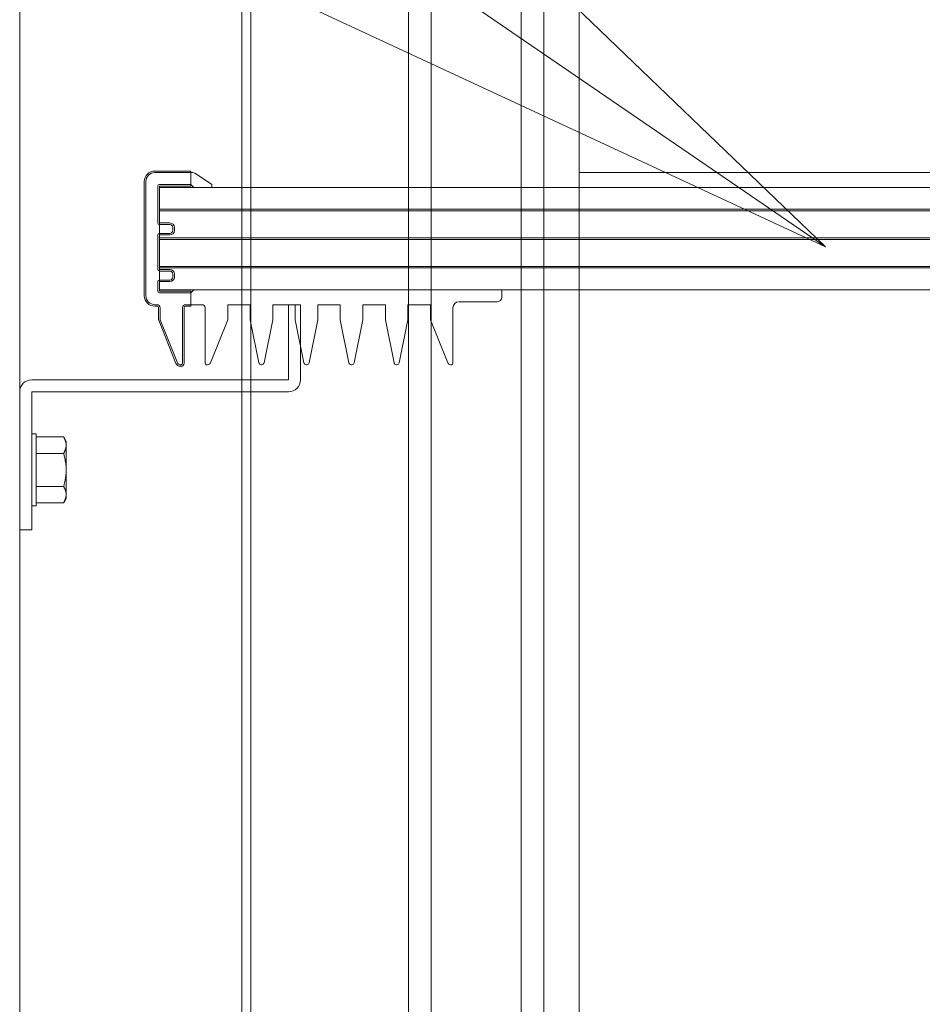
# Model space of a CAD drawing. Units: millimetres. Extents: x -20001 to 19999, y -13850 to 13850.
# Drawn here: x -17023 to -16723, y 1725 to 2053 of the extents above; entities that cross this region are included whole.
import ezdxf

# ---------------------------------------------------------------- set-up
doc = ezdxf.new("R2010")
doc.units = ezdxf.units.MM
doc.header["$LTSCALE"] = 100
for name, color, linetype in [('TEXT', 7, 'Continuous'), ('レバーパイプ', 7, 'Continuous'), ('上部ユニット', 7, 'Continuous'), ('固定フック', 7, 'Continuous')]:
    doc.layers.add(name, color=color, linetype=linetype)

# ---------------------------------------------------------------- blocks, each defined once
blk = doc.blocks.new('Region172_1-B_')
at = {"layer": '固定フック', "color": 2, "linetype": 'Continuous', "lineweight": 5}
for p, q in [((-169.3366, 19.5818), (-169.2966, 19.5818)), ((-169.3366, 19.3318), (-169.3366, 19.5818)), ((-169.2966, 19.3318), (-169.2966, 19.5818)), ((-170.1916, 19.3318), (-169.3366, 19.3318)), ((-170.2316, 18.8318), (-170.2316, 19.2918)), ((-170.1916, 18.8318), (-170.1916, 19.2918)), ((-170.1916, 19.2918), (-169.3366, 19.2918)), ((-170.2316, 18.8318), (-170.1916, 18.8318))]:
    blk.add_line(p, q, dxfattribs=at)
for centre, start, end in [((-170.1916, 19.2918), 90, 180), ((-169.3366, 19.3318), 270, 0)]:
    blk.add_arc(centre, 0.04, start, end, dxfattribs=at)
blk = doc.blocks.new('Region181_1-B_')
at = {"layer": '固定フック', "color": 2, "linetype": 'Continuous', "lineweight": 5}
for p, q in [((-170.1916, 19.1518), (-170.1766, 19.1518)), ((-170.1916, 19.1518), (-170.1916, 18.9118)), ((-170.1766, 19.1518), (-170.1766, 18.9118)), ((-170.1916, 18.9118), (-170.1766, 18.9118))]:
    blk.add_line(p, q, dxfattribs=at)
blk = doc.blocks.new('Region197_1-B_')
at = {"layer": '固定フック', "color": 2, "linetype": 'Continuous', "lineweight": 5}
for p, q in [((-169.7816, 20.0268), (-169.6616, 20.0268)), ((-169.6616, 20.0268), (-169.6616, 19.9768)), ((-169.8166, 19.6118), (-169.8166, 19.9918)), ((-169.7666, 19.8538), (-169.7666, 19.9768)), ((-169.7666, 19.9768), (-169.6616, 19.9768)), ((-169.7316, 19.8538), (-169.7666, 19.8538)), ((-169.7166, 19.8288), (-169.7166, 19.8388)), ((-169.7666, 19.6988), (-169.7666, 19.8138)), ((-169.7316, 19.8138), (-169.7666, 19.8138)), ((-169.7316, 19.6988), (-169.7666, 19.6988)), ((-169.7166, 19.6738), (-169.7166, 19.6838)), ((-169.7666, 19.6268), (-169.7666, 19.6588)), ((-169.7316, 19.6588), (-169.7666, 19.6588)), ((-169.6616, 19.6268), (-169.7666, 19.6268)), ((-169.6616, 19.6268), (-169.6616, 19.5768)), ((-169.7741, 19.5768), (-169.7816, 19.5768)), ((-169.7691, 19.5718), (-169.7691, 19.5318)), ((-169.6841, 19.5718), (-169.6841, 19.3868)), ((-169.6616, 19.5768), (-169.6791, 19.5768)), ((-169.7687, 19.53), (-169.7112, 19.3863)), ((-169.6973, 19.3768), (-169.6941, 19.3768))]:
    blk.add_line(p, q, dxfattribs=at)
for centre, radius, start, end in [((-169.7816, 19.9918), 0.035, 90, 180), ((-169.7316, 19.8388), 0.015, 0, 90), ((-169.7316, 19.8288), 0.015, 270, 0), ((-169.7316, 19.6838), 0.015, 0, 90), ((-169.7316, 19.6738), 0.015, 270, 0), ((-169.7816, 19.6118), 0.035, 180, 270), ((-169.7741, 19.5718), 0.005, 0, 90), ((-169.6791, 19.5718), 0.005, 90, 180), ((-169.7641, 19.5318), 0.005, 180, 201.8014), ((-169.6973, 19.3918), 0.015, 201.8014, 270), ((-169.6941, 19.3868), 0.01, 270, 0)]:
    blk.add_arc(centre, radius, start, end, dxfattribs=at)
blk = doc.blocks.new('Region198_1-B_')
at = {"layer": '固定フック', "color": 2, "linetype": 'Continuous', "lineweight": 5}
for p, q in [((-169.7816, 20.0218), (-169.6576, 20.0218)), ((-169.6465, 20.0185), (-169.5916, 19.9818)), ((-169.8116, 19.6118), (-169.8116, 19.9918)), ((-169.7716, 19.8538), (-169.7716, 19.9768)), ((-169.7666, 19.9818), (-169.6616, 19.9818)), ((-169.6616, 19.9818), (-169.6516, 19.9718)), ((-169.6516, 19.9718), (-169.5966, 19.9718)), ((-169.5916, 19.9768), (-169.5916, 19.9818)), ((-169.7316, 19.8488), (-169.7666, 19.8488)), ((-169.7216, 19.8288), (-169.7216, 19.8388)), ((-169.7716, 19.6988), (-169.7716, 19.8138)), ((-169.7316, 19.8188), (-169.7666, 19.8188)), ((-169.7316, 19.6938), (-169.7666, 19.6938)), ((-169.7216, 19.6738), (-169.7216, 19.6838)), ((-169.7716, 19.6268), (-169.7716, 19.6588)), ((-169.7316, 19.6638), (-169.7666, 19.6638)), ((-169.6616, 19.6218), (-169.7666, 19.6218)), ((-169.6616, 19.6218), (-169.6516, 19.6318)), ((-168.6266, 19.6318), (-169.6516, 19.6318)), ((-168.6266, 19.6068), (-168.6266, 19.6318)), ((-169.7741, 19.5818), (-169.7816, 19.5818)), ((-169.7641, 19.5718), (-169.7641, 19.5318)), ((-169.6891, 19.5718), (-169.6891, 19.3868)), ((-169.6241, 19.5818), (-169.6791, 19.5818)), ((-169.6141, 19.5718), (-169.6141, 19.3868)), ((-169.5391, 19.5818), (-169.5391, 19.5318)), ((-169.5391, 19.5818), (-169.4641, 19.5818)), ((-169.4641, 19.5818), (-169.4641, 19.5318)), ((-169.3891, 19.5818), (-169.3891, 19.5318)), ((-169.3891, 19.5818), (-169.3141, 19.5818)), ((-169.3141, 19.5818), (-169.3141, 19.5318)), ((-169.2391, 19.5818), (-169.2391, 19.5318)), ((-169.1641, 19.5818), (-169.2391, 19.5818)), ((-169.1641, 19.5818), (-169.1641, 19.5318)), ((-169.0891, 19.5818), (-169.0891, 19.5318)), ((-169.0141, 19.5818), (-169.0891, 19.5818)), ((-169.0141, 19.5818), (-169.0141, 19.5318)), ((-168.9391, 19.5818), (-168.9391, 19.5318)), ((-168.8641, 19.5818), (-168.9391, 19.5818)), ((-168.8641, 19.5818), (-168.8641, 19.5318)), ((-168.7891, 19.5718), (-168.7891, 19.3868)), ((-168.6416, 19.5918), (-168.7691, 19.5918)), ((-169.7641, 19.5318), (-169.7066, 19.3881)), ((-169.5391, 19.5318), (-169.5965, 19.3881)), ((-169.4641, 19.5318), (-169.4353, 19.3883)), ((-169.4178, 19.3883), (-169.3891, 19.5318)), ((-169.2853, 19.3883), (-169.3141, 19.5318)), ((-169.2391, 19.5318), (-169.2678, 19.3883)), ((-169.1353, 19.3883), (-169.1641, 19.5318)), ((-169.0891, 19.5318), (-169.1178, 19.3883)), ((-168.9853, 19.3883), (-169.0141, 19.5318)), ((-168.9391, 19.5318), (-168.9678, 19.3883)), ((-168.8641, 19.5318), (-168.8066, 19.3881)), ((-169.6973, 19.3818), (-169.6941, 19.3818)), ((-169.6058, 19.3818), (-169.6091, 19.3818)), ((-169.4275, 19.3818), (-169.4256, 19.3818)), ((-169.2756, 19.3818), (-169.2775, 19.3818)), ((-169.1256, 19.3818), (-169.1275, 19.3818)), ((-168.9756, 19.3818), (-168.9775, 19.3818)), ((-168.7973, 19.3818), (-168.7941, 19.3818))]:
    blk.add_line(p, q, dxfattribs=at)
for centre, radius, start, end in [((-169.7816, 19.9918), 0.03, 90, 180), ((-169.6576, 20.0018), 0.02, 56.3099, 90), ((-169.7666, 19.9768), 0.005, 90, 180), ((-169.5966, 19.9768), 0.005, 270, 0), ((-169.7666, 19.8538), 0.005, 180, 270), ((-169.7316, 19.8388), 0.01, 0, 90), ((-169.7666, 19.8138), 0.005, 90, 180), ((-169.7316, 19.8288), 0.01, 270, 0), ((-169.7666, 19.6988), 0.005, 180, 270), ((-169.7316, 19.6838), 0.01, 0, 90), ((-169.7316, 19.6738), 0.01, 270, 0), ((-169.7666, 19.6588), 0.005, 90, 180), ((-169.7816, 19.6118), 0.03, 180, 270), ((-169.7666, 19.6268), 0.005, 180, 270), ((-168.6416, 19.6068), 0.015, 270, 0), ((-169.7741, 19.5718), 0.01, 0, 90), ((-169.6791, 19.5718), 0.01, 90, 180), ((-169.6241, 19.5718), 0.01, 0, 90), ((-168.7691, 19.5718), 0.02, 90, 180), ((-169.6973, 19.3918), 0.01, 201.8014, 270), ((-169.6941, 19.3868), 0.005, 270, 0), ((-169.6091, 19.3868), 0.005, 180, 270), ((-169.6058, 19.3918), 0.01, 270, 338.1986), ((-169.4275, 19.3898), 0.008, 191.3099, 270), ((-169.4256, 19.3898), 0.008, 270, 348.6901), ((-169.2775, 19.3898), 0.008, 191.3099, 270), ((-169.2756, 19.3898), 0.008, 270, 348.6901), ((-169.1275, 19.3898), 0.008, 191.3099, 270), ((-169.1256, 19.3898), 0.008, 270, 348.6901), ((-168.9775, 19.3898), 0.008, 191.3099, 270), ((-168.9756, 19.3898), 0.008, 270, 348.6901), ((-168.7973, 19.3918), 0.01, 201.8014, 270), ((-168.7941, 19.3868), 0.005, 270, 0)]:
    blk.add_arc(centre, radius, start, end, dxfattribs=at)
blk = doc.blocks.new('_OPEN_0-C_')
at = {"layer": 'TEXT', "color": 3, "linetype": 'Continuous', "lineweight": 5}
for p, q in [((-1, 0.1667), (0, 0)), ((0, 0), (-1, -0.1667)), ((0, 0), (-1, 0))]:
    blk.add_line(p, q, dxfattribs=at)

msp = doc.modelspace()

# ---------------------------------------------------------------- linework, layer by layer
at = {"color": 7, "linetype": 'Continuous', "lineweight": 5}
msp.add_line((-17023.16, -9860.82), (-17023.16, 4723.88), dxfattribs=at)
at = {"layer": 'レバーパイプ', "color": 5, "linetype": 'Continuous', "lineweight": 5}
for p, q in [((-16886.16, 671.18), (-16886.16, 2751.18)), ((-16856.16, 2751.18), (-16856.16, 671.18))]:
    msp.add_line(p, q, dxfattribs=at)
at = {"layer": '上部ユニット', "color": 4, "linetype": 'Continuous', "lineweight": 5}
for p, q in [((-16893.66, 400.18), (-16893.66, 4045.68)), ((-16836.86, 4045.68), (-16836.86, 400.18)), ((-16949.16, 3865.68), (-16949.16, 580.18)), ((-16946.16, 3865.68), (-16946.16, 580.18)), ((-16848.66, 400.18), (-16848.66, 2751.18)), ((-16533.16, 2002.18), (-16836.86, 2002.18))]:
    msp.add_line(p, q, dxfattribs=at)
at = {"layer": '固定フック', "color": 2, "linetype": 'Continuous', "lineweight": 5}
for p, q in [((-16533.16, 1997.18), (-16976.66, 1997.18)), ((-16976.66, 1997.18), (-16976.66, 1963.18)), ((-16976.66, 1989.93), (-16533.16, 1989.93)), ((-16976.66, 1989.43), (-16533.16, 1989.43)), ((-16976.66, 1980.43), (-16533.16, 1980.43)), ((-16976.66, 1979.93), (-16533.16, 1979.93)), ((-16976.66, 1970.93), (-16533.16, 1970.93)), ((-16976.66, 1970.43), (-16533.16, 1970.43)), ((-16533.16, 1963.18), (-16976.66, 1963.18)), ((-16949.16, 1958.18), (-16949.16, 1933.18)), ((-16946.16, 1951.93), (-16946.16, 1933.18)), ((-17008.5, 1914.15), (-17017.66, 1914.15)), ((-17007.66, 1912.68), (-17008.5, 1914.15)), ((-17008.5, 1914.15), (-17008.45, 1914.04)), ((-17008.45, 1914.04), (-17008.4, 1913.93)), ((-17008.4, 1913.93), (-17008.35, 1913.82)), ((-17008.35, 1913.82), (-17008.3, 1913.71)), ((-17008.3, 1913.71), (-17008.25, 1913.6)), ((-17008.25, 1913.6), (-17008.2, 1913.49)), ((-17008.2, 1913.49), (-17008.16, 1913.38)), ((-17008.16, 1913.38), (-17008.11, 1913.27)), ((-17008.11, 1913.27), (-17008.07, 1913.16)), ((-17008.07, 1913.16), (-17008.02, 1913.06)), ((-17008.02, 1913.06), (-17007.98, 1912.95)), ((-17007.98, 1912.95), (-17007.94, 1912.84)), ((-17007.94, 1912.84), (-17007.9, 1912.73)), ((-17007.9, 1912.73), (-17007.87, 1912.62)), ((-17007.87, 1912.62), (-17007.83, 1912.51)), ((-17007.83, 1912.51), (-17007.8, 1912.4)), ((-17007.8, 1912.4), (-17007.77, 1912.29)), ((-17007.77, 1912.29), (-17007.75, 1912.18)), ((-17007.75, 1912.18), (-17007.72, 1912.07)), ((-17007.72, 1912.07), (-17007.7, 1911.96)), ((-17007.7, 1911.96), (-17007.69, 1911.85)), ((-17007.69, 1911.85), (-17007.67, 1911.74)), ((-17007.67, 1911.08), (-17007.69, 1910.97)), ((-17007.67, 1911.74), (-17007.66, 1911.63)), ((-17007.66, 1911.19), (-17007.67, 1911.08)), ((-17007.66, 1912.68), (-17007.66, 1893.68)), ((-17007.66, 1911.63), (-17007.66, 1911.52)), ((-17007.66, 1911.52), (-17007.66, 1911.41)), ((-17007.66, 1911.41), (-17007.66, 1911.3)), ((-17007.66, 1911.3), (-17007.66, 1911.19)), ((-17008.5, 1908.67), (-17017.66, 1908.67)), ((-17008.45, 1908.78), (-17008.5, 1908.67)), ((-17008.5, 1908.67), (-17008.45, 1908.45)), ((-17008.5, 1908.67), (-17008.5, 1908.67)), ((-17008.4, 1908.89), (-17008.45, 1908.78)), ((-17008.45, 1908.45), (-17008.4, 1908.23)), ((-17008.35, 1909), (-17008.4, 1908.89)), ((-17008.4, 1908.23), (-17008.35, 1908.01)), ((-17008.3, 1909.11), (-17008.35, 1909)), ((-17008.35, 1908.01), (-17008.3, 1907.79)), ((-17008.25, 1909.22), (-17008.3, 1909.11)), ((-17008.3, 1907.79), (-17008.25, 1907.57)), ((-17008.2, 1909.33), (-17008.25, 1909.22)), ((-17008.16, 1909.44), (-17008.2, 1909.33)), ((-17008.11, 1909.54), (-17008.16, 1909.44)), ((-17008.07, 1909.65), (-17008.11, 1909.54)), ((-17008.02, 1909.76), (-17008.07, 1909.65)), ((-17007.98, 1909.87), (-17008.02, 1909.76)), ((-17007.94, 1909.98), (-17007.98, 1909.87)), ((-17007.9, 1910.09), (-17007.94, 1909.98)), ((-17007.87, 1910.2), (-17007.9, 1910.09)), ((-17007.83, 1910.31), (-17007.87, 1910.2)), ((-17007.8, 1910.42), (-17007.83, 1910.31)), ((-17007.77, 1910.53), (-17007.8, 1910.42)), ((-17007.75, 1910.64), (-17007.77, 1910.53)), ((-17007.72, 1910.75), (-17007.75, 1910.64)), ((-17007.7, 1910.86), (-17007.72, 1910.75)), ((-17007.69, 1910.97), (-17007.7, 1910.86)), ((-17008.25, 1907.57), (-17008.2, 1907.35)), ((-17008.2, 1907.35), (-17008.16, 1907.13)), ((-17008.16, 1907.13), (-17008.11, 1906.91)), ((-17008.11, 1906.91), (-17008.07, 1906.69)), ((-17008.07, 1906.69), (-17008.02, 1906.47)), ((-17008.02, 1906.47), (-17007.98, 1906.25)), ((-17007.98, 1906.25), (-17007.94, 1906.03)), ((-17007.94, 1906.03), (-17007.9, 1905.82)), ((-17007.9, 1905.82), (-17007.87, 1905.6)), ((-17007.87, 1905.6), (-17007.83, 1905.38)), ((-17007.83, 1905.38), (-17007.8, 1905.16)), ((-17007.8, 1905.16), (-17007.77, 1904.94)), ((-17007.77, 1904.94), (-17007.75, 1904.72)), ((-17007.75, 1904.72), (-17007.72, 1904.5)), ((-17007.77, 1901.43), (-17007.8, 1901.21)), ((-17007.75, 1901.65), (-17007.77, 1901.43)), ((-17007.72, 1901.87), (-17007.75, 1901.65)), ((-17007.72, 1904.5), (-17007.7, 1904.28)), ((-17007.7, 1902.09), (-17007.72, 1901.87)), ((-17007.7, 1904.28), (-17007.69, 1904.06)), ((-17007.69, 1902.3), (-17007.7, 1902.09)), ((-17007.69, 1904.06), (-17007.67, 1903.84)), ((-17007.67, 1902.52), (-17007.69, 1902.3)), ((-17007.67, 1903.84), (-17007.66, 1903.62)), ((-17007.66, 1902.74), (-17007.67, 1902.52)), ((-17007.66, 1903.62), (-17007.66, 1903.4)), ((-17007.66, 1903.4), (-17007.66, 1903.18)), ((-17007.66, 1903.18), (-17007.66, 1902.96)), ((-17007.66, 1902.96), (-17007.66, 1902.74)), ((-17008.4, 1898.14), (-17008.45, 1897.92)), ((-17008.35, 1898.36), (-17008.4, 1898.14)), ((-17008.3, 1898.58), (-17008.35, 1898.36)), ((-17008.25, 1898.79), (-17008.3, 1898.58)), ((-17008.2, 1899.01), (-17008.25, 1898.79)), ((-17008.16, 1899.23), (-17008.2, 1899.01)), ((-17008.11, 1899.45), (-17008.16, 1899.23)), ((-17008.07, 1899.67), (-17008.11, 1899.45)), ((-17008.02, 1899.89), (-17008.07, 1899.67)), ((-17007.98, 1900.11), (-17008.02, 1899.89)), ((-17007.94, 1900.33), (-17007.98, 1900.11)), ((-17007.9, 1900.55), (-17007.94, 1900.33)), ((-17007.87, 1900.77), (-17007.9, 1900.55)), ((-17007.83, 1900.99), (-17007.87, 1900.77)), ((-17007.8, 1901.21), (-17007.83, 1900.99)), ((-17008.5, 1897.7), (-17017.66, 1897.7)), ((-17008.45, 1897.92), (-17008.5, 1897.7)), ((-17008.45, 1897.59), (-17008.5, 1897.7)), ((-17008.5, 1897.7), (-17008.5, 1897.7)), ((-17008.4, 1897.48), (-17008.45, 1897.59)), ((-17008.35, 1897.37), (-17008.4, 1897.48)), ((-17008.3, 1897.26), (-17008.35, 1897.37)), ((-17008.25, 1897.15), (-17008.3, 1897.26)), ((-17008.2, 1897.04), (-17008.25, 1897.15)), ((-17008.16, 1896.93), (-17008.2, 1897.04)), ((-17008.11, 1896.82), (-17008.16, 1896.93)), ((-17008.07, 1896.71), (-17008.11, 1896.82)), ((-17008.02, 1896.6), (-17008.07, 1896.71)), ((-17007.98, 1896.49), (-17008.02, 1896.6)), ((-17007.94, 1896.38), (-17007.98, 1896.49)), ((-17007.9, 1896.27), (-17007.94, 1896.38)), ((-17007.87, 1896.16), (-17007.9, 1896.27)), ((-17007.83, 1896.05), (-17007.87, 1896.16)), ((-17007.8, 1895.94), (-17007.83, 1896.05)), ((-17007.77, 1895.83), (-17007.8, 1895.94)), ((-17007.75, 1895.72), (-17007.77, 1895.83)), ((-17007.72, 1895.61), (-17007.75, 1895.72)), ((-17007.7, 1895.5), (-17007.72, 1895.61)), ((-17007.69, 1895.39), (-17007.7, 1895.5)), ((-17007.67, 1895.28), (-17007.69, 1895.39)), ((-17007.66, 1895.17), (-17007.67, 1895.28)), ((-17007.67, 1894.63), (-17007.66, 1894.74)), ((-17007.66, 1895.06), (-17007.66, 1895.17)), ((-17007.66, 1894.96), (-17007.66, 1895.06)), ((-17007.66, 1894.85), (-17007.66, 1894.96)), ((-17007.66, 1894.74), (-17007.66, 1894.85)), ((-17017.66, 1892.21), (-17008.5, 1892.21)), ((-17007.66, 1893.68), (-17008.5, 1892.21)), ((-17008.5, 1892.21), (-17008.45, 1892.32)), ((-17008.45, 1892.32), (-17008.4, 1892.43)), ((-17008.4, 1892.43), (-17008.35, 1892.54)), ((-17008.35, 1892.54), (-17008.3, 1892.65)), ((-17008.3, 1892.65), (-17008.25, 1892.76)), ((-17008.25, 1892.76), (-17008.2, 1892.87)), ((-17008.2, 1892.87), (-17008.16, 1892.98)), ((-17008.16, 1892.98), (-17008.11, 1893.09)), ((-17008.11, 1893.09), (-17008.07, 1893.2)), ((-17008.07, 1893.2), (-17008.02, 1893.31)), ((-17008.02, 1893.31), (-17007.98, 1893.42)), ((-17007.98, 1893.42), (-17007.94, 1893.53)), ((-17007.94, 1893.53), (-17007.9, 1893.64)), ((-17007.9, 1893.64), (-17007.87, 1893.75)), ((-17007.87, 1893.75), (-17007.83, 1893.86)), ((-17007.83, 1893.86), (-17007.8, 1893.97)), ((-17007.8, 1893.97), (-17007.77, 1894.08)), ((-17007.77, 1894.08), (-17007.75, 1894.19)), ((-17007.75, 1894.19), (-17007.72, 1894.3)), ((-17007.72, 1894.3), (-17007.7, 1894.41)), ((-17007.7, 1894.41), (-17007.69, 1894.52)), ((-17007.69, 1894.52), (-17007.67, 1894.63))]:
    msp.add_line(p, q, dxfattribs=at)

# ---------------------------------------------------------------- block references
at = {"layer": 'TEXT', "color": 7, "linetype": 'Continuous', "lineweight": 5, "xscale": 200, "yscale": 200, "rotation": 325.5911254842096}
msp.add_blockref('_OPEN_0-C_', (-16754.91, 1977.42), dxfattribs=at)
at = {"layer": '固定フック', "color": 2, "linetype": 'Continuous', "lineweight": 5, "xscale": 100, "yscale": 100}
for name in ['Region197_1-B_', 'Region198_1-B_', 'Region172_1-B_', 'Region181_1-B_']:
    msp.add_blockref(name, (0, 0), dxfattribs=at)

doc.saveas('drawing.dxf')
